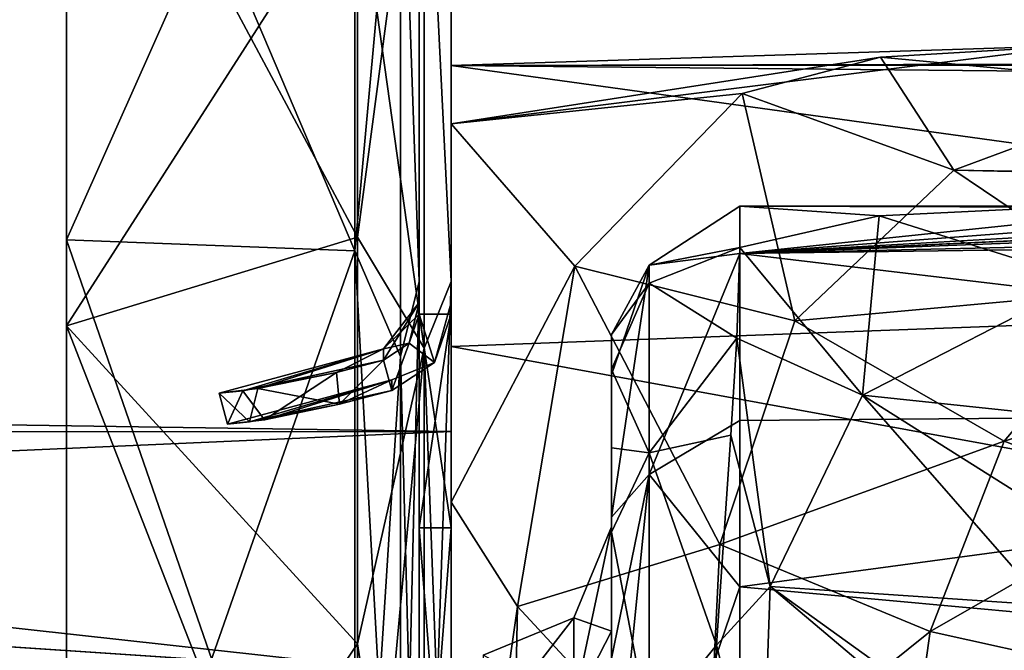
# Model space of a CAD drawing. Units: millimetres. Extents: x -48 to 120, y -30 to 30.
# Drawn here: x -20 to -5, y 7 to 16 of the extents above; entities that cross this region are included whole.
import ezdxf

# ---------------------------------------------------------------- set-up
doc = ezdxf.new("R2010")
doc.units = ezdxf.units.MM
doc.header["$LTSCALE"] = 159.143519
for name, color, linetype in [('125', 7, 'CONTINUOUS'), ('151', 7, 'CONTINUOUS'), ('153', 7, 'CONTINUOUS'), ('236', 7, 'CONTINUOUS'), ('237', 7, 'CONTINUOUS'), ('42', 7, 'CONTINUOUS'), ('46', 7, 'CONTINUOUS'), ('66', 7, 'CONTINUOUS'), ('69', 7, 'CONTINUOUS'), ('795', 7, 'CONTINUOUS'), ('796', 7, 'CONTINUOUS'), ('797', 7, 'CONTINUOUS'), ('798', 7, 'CONTINUOUS'), ('799', 7, 'CONTINUOUS'), ('800', 7, 'CONTINUOUS'), ('801', 7, 'CONTINUOUS'), ('805', 7, 'CONTINUOUS'), ('806', 7, 'CONTINUOUS'), ('808', 7, 'CONTINUOUS'), ('810', 7, 'CONTINUOUS'), ('818', 7, 'CONTINUOUS'), ('819', 7, 'CONTINUOUS'), ('820', 7, 'CONTINUOUS'), ('821', 7, 'CONTINUOUS'), ('824', 7, 'CONTINUOUS'), ('89', 7, 'CONTINUOUS'), ('91', 7, 'CONTINUOUS')]:
    doc.layers.add(name, color=color, linetype=linetype)

msp = doc.modelspace()

# ---------------------------------------------------------------- linework, layer by layer
at = {"layer": '125', "linetype": 'CONTINUOUS'}
for points in [[(-10.998, 11.499, -0.138), (-10.998, 10.952, 3.507), (-10.998, 8.5), (-10.998, 11.499, -0.138)], [(-10.998, 10.868, -3.758), (-10.998, 11.499, -0.138), (-10.998, 6.877, -4.995), (-10.998, 10.868, -3.758)], [(-10.998, 11.499, -0.138), (-10.998, 8.5), (-10.998, 6.877, -4.995), (-10.998, 11.499, -0.138)], [(-10.998, 10.952, 3.507), (-10.998, 9.733, 6.161), (-10.998, 6.878, 4.994), (-10.998, 10.952, 3.507)], [(-10.998, 8.5), (-10.998, 10.952, 3.507), (-10.998, 6.878, 4.994), (-10.998, 8.5)], [(-10.998, 8.651, -7.574), (-10.998, 10.868, -3.758), (-10.998, 6.877, -4.995), (-10.998, 8.651, -7.574)], [(-10.998, 9.733, 6.161), (-10.998, 8.418, 7.971), (-10.998, 6.878, 4.994), (-10.998, 9.733, 6.161)], [(-10.998, 6.448, -9.523), (-10.998, 8.651, -7.574), (-10.998, -6.508, -9.482), (-10.998, 6.448, -9.523)], [(-10.998, -6.508, -9.482), (-10.998, 8.651, -7.574), (-10.998, 2.627, -8.084), (-10.998, -6.508, -9.482)], [(-10.998, 2.627, -8.084), (-10.998, 8.651, -7.574), (-10.998, 6.877, -4.995), (-10.998, 2.627, -8.084)], [(-10.998, 8.418, 7.971), (-10.998, 5.644, 10.341), (-10.998, 2.628, 8.084), (-10.998, 8.418, 7.971)], [(-10.998, 6.878, 4.994), (-10.998, 8.418, 7.971), (-10.998, 2.628, 8.084), (-10.998, 6.878, 4.994)]]:
    msp.add_3dface(points, dxfattribs=at)
at = {"layer": '151', "linetype": 'CONTINUOUS'}
for points in [[(-8.998, 12.857, 4.117), (-9.04, 11.442, 7.198), (-10.412, 12.298, 3.939), (-8.998, 12.857, 4.117)], [(-10.998, 10.952, 3.507), (-10.412, 12.298, 3.939), (-10.412, 9.654, 8.699), (-10.998, 10.952, 3.507)], [(-10.412, 12.298, 3.939), (-9.04, 11.442, 7.198), (-10.412, 9.654, 8.699), (-10.412, 12.298, 3.939)], [(-9.04, 11.442, 7.198), (-9.135, 9.928, 9.274), (-10.412, 9.654, 8.699), (-9.04, 11.442, 7.198)], [(-10.998, 9.733, 6.161), (-10.998, 10.952, 3.507), (-10.412, 9.654, 8.699), (-10.998, 9.733, 6.161)], [(-9.135, 9.928, 9.274), (-9.358, 6.655, 12.029), (-10.412, 9.654, 8.699), (-9.135, 9.928, 9.274)], [(-10.998, 8.418, 7.971), (-10.998, 9.733, 6.161), (-10.412, 9.654, 8.699), (-10.998, 8.418, 7.971)], [(-10.412, 5.363, 12.092), (-10.998, 8.418, 7.971), (-10.412, 9.654, 8.699), (-10.412, 5.363, 12.092)], [(-9.358, 6.655, 12.029), (-10.412, 5.363, 12.092), (-10.412, 9.654, 8.699), (-9.358, 6.655, 12.029)], [(-10.998, 5.644, 10.341), (-10.998, 8.418, 7.971), (-10.412, 5.363, 12.092), (-10.998, 5.644, 10.341)], [(-9.358, 6.655, 12.029), (-9.435, 2.84, 13.474), (-10.412, 5.363, 12.092), (-9.358, 6.655, 12.029)]]:
    msp.add_3dface(points, dxfattribs=at)
at = {"layer": '153', "linetype": 'CONTINUOUS'}
for points in [[(-8.998, 12.759, -4.412), (-8.998, 13.499, -0.162), (-10.412, 12.581, -2.912), (-8.998, 12.759, -4.412)], [(-8.998, 13.499, -0.162), (-8.998, 12.857, 4.117), (-10.412, 12.581, -2.912), (-8.998, 13.499, -0.162)], [(-8.998, 12.857, 4.117), (-10.412, 12.298, 3.939), (-10.412, 12.581, -2.912), (-8.998, 12.857, 4.117)], [(-8.998, 10.157, -8.893), (-8.998, 12.759, -4.412), (-10.412, 9.318, -8.941), (-8.998, 10.157, -8.893)], [(-8.998, 12.759, -4.412), (-10.412, 12.581, -2.912), (-10.412, 9.318, -8.941), (-8.998, 12.759, -4.412)], [(-10.998, 11.499, -0.138), (-10.998, 10.868, -3.758), (-10.412, 12.581, -2.912), (-10.998, 11.499, -0.138)], [(-10.412, 12.298, 3.939), (-10.998, 11.499, -0.138), (-10.412, 12.581, -2.912), (-10.412, 12.298, 3.939)], [(-10.998, 10.868, -3.758), (-10.998, 8.651, -7.574), (-10.412, 12.581, -2.912), (-10.998, 10.868, -3.758)], [(-10.412, 12.581, -2.912), (-10.998, 8.651, -7.574), (-10.412, 9.318, -8.941), (-10.412, 12.581, -2.912)], [(-10.998, 10.952, 3.507), (-10.998, 11.499, -0.138), (-10.412, 12.298, 3.939), (-10.998, 10.952, 3.507)], [(-8.998, 7.569, -11.178), (-8.998, 10.157, -8.893), (-10.412, 9.318, -8.941), (-8.998, 7.569, -11.178)], [(-10.998, 8.651, -7.574), (-10.998, 6.448, -9.523), (-10.412, 9.318, -8.941), (-10.998, 8.651, -7.574)], [(-10.998, 6.448, -9.523), (-10.998, 3.426, -10.976), (-10.412, 9.318, -8.941), (-10.998, 6.448, -9.523)], [(-10.412, 9.318, -8.941), (-10.998, 3.426, -10.976), (-10.412, 3.428, -12.45), (-10.412, 9.318, -8.941)], [(-8.998, 7.569, -11.178), (-10.412, 9.318, -8.941), (-10.412, 3.428, -12.45), (-8.998, 7.569, -11.178)], [(-8.998, 4.021, -12.887), (-8.998, 7.569, -11.178), (-10.412, 3.428, -12.45), (-8.998, 4.021, -12.887)]]:
    msp.add_3dface(points, dxfattribs=at)
at = {"layer": '236', "linetype": 'CONTINUOUS'}
for points in [[(-10.998, 8.5), (-10.998, 6.878, 4.994), (-11.584, 7.086, 0), (-10.998, 8.5)], [(-12.998, 6.5), (-11.584, 7.086, 0), (-11.584, 5.733, 4.165), (-12.998, 6.5)], [(-11.584, 7.086, 0), (-10.998, 6.878, 4.994), (-11.584, 5.733, 4.165), (-11.584, 7.086, 0)], [(-10.998, 6.878, 4.994), (-10.998, 2.628, 8.084), (-11.584, 5.733, 4.165), (-10.998, 6.878, 4.994)]]:
    msp.add_3dface(points, dxfattribs=at)
at = {"layer": '237', "linetype": 'CONTINUOUS'}
for points in [[(-10.998, 6.877, -4.995), (-10.998, 8.5), (-11.584, 5.733, -4.165), (-10.998, 6.877, -4.995)], [(-11.584, 5.733, -4.165), (-10.998, 8.5), (-11.584, 7.086, 0), (-11.584, 5.733, -4.165)], [(-12.998, 6.5), (-12.998, 5.258, -3.822), (-11.584, 7.086, 0), (-12.998, 6.5)], [(-12.998, 5.258, -3.822), (-11.584, 5.733, -4.165), (-11.584, 7.086, 0), (-12.998, 5.258, -3.822)], [(-10.998, 2.627, -8.084), (-10.998, 6.877, -4.995), (-11.584, 5.733, -4.165), (-10.998, 2.627, -8.084)]]:
    msp.add_3dface(points, dxfattribs=at)
at = {"layer": '42', "linetype": 'CONTINUOUS'}
for points in [[(-3.721, 16, 0), (2.963, 15.727, -2.943), (-13.498, 15.692, -3.12), (-3.721, 16, 0)], [(-6.803, 15.822, 2.378), (-3.721, 16, 0), (-13.498, 14.781, 6.124), (-6.803, 15.822, 2.378)], [(-13.498, 14.781, 6.124), (-3.721, 16, 0), (-13.498, 15.692, -3.12), (-13.498, 14.781, 6.124)], [(-8.96, 15.254, 4.829), (-6.803, 15.822, 2.378), (-13.498, 14.781, 6.124), (-8.96, 15.254, 4.829)], [(2.963, 15.727, -2.943), (3.567, 15.695, -3.109), (-13.498, 15.692, -3.12), (2.963, 15.727, -2.943)], [(3.567, 15.695, -3.109), (11.502, 15.447, -4.169), (-13.498, 15.692, -3.12), (3.567, 15.695, -3.109)], [(11.502, 15.447, -4.169), (11.502, 12.244, -10.299), (-13.498, 15.692, -3.12), (11.502, 15.447, -4.169)], [(-13.498, 15.692, -3.12), (11.502, 12.244, -10.299), (-13.498, 11.313, -11.313), (-13.498, 15.692, -3.12)], [(-11.569, 12.564, 9.907), (-8.96, 15.254, 4.829), (-13.498, 14.781, 6.124), (-11.569, 12.564, 9.907)], [(-13.498, 8.888, 13.304), (-11.569, 12.564, 9.907), (-13.498, 14.781, 6.124), (-13.498, 8.888, 13.304)], [(-12.464, 7.259, 14.258), (-11.569, 12.564, 9.907), (-13.498, 8.888, 13.304), (-12.464, 7.259, 14.258)], [(11.502, 12.244, -10.299), (11.502, 6.753, -14.505), (-13.498, 11.313, -11.313), (11.502, 12.244, -10.299)], [(-13.498, 11.313, -11.313), (11.502, 6.753, -14.505), (-13.498, 3.12, -15.692), (-13.498, 11.313, -11.313)], [(-13.498, -0.001, 16), (-12.464, 7.259, 14.258), (-13.498, 8.888, 13.304), (-13.498, -0.001, 16)], [(-12.534, 3.747, 15.555), (-12.464, 7.259, 14.258), (-13.498, -0.001, 16), (-12.534, 3.747, 15.555)], [(11.502, 6.753, -14.505), (11.502, 0, -16), (-13.498, 3.12, -15.692), (11.502, 6.753, -14.505)]]:
    msp.add_3dface(points, dxfattribs=at)
at = {"layer": '46', "linetype": 'CONTINUOUS'}
for points in [[(-3.721, 16, 0), (-6.803, 15.822, 2.378), (-2.094, 15.378, 4.73), (-3.721, 16, 0)], [(-6.803, 15.822, 2.378), (-8.96, 15.254, 4.829), (-5.656, 14.061, 7.864), (-6.803, 15.822, 2.378)], [(-2.094, 15.378, 4.73), (-6.803, 15.822, 2.378), (-5.656, 14.061, 7.864), (-2.094, 15.378, 4.73)], [(-2.094, 15.378, 4.73), (-5.656, 14.061, 7.864), (-0.044, 13.965, 9.881), (-2.094, 15.378, 4.73)], [(-8.96, 15.254, 4.829), (-11.569, 12.564, 9.907), (-8.135, 11.712, 11.18), (-8.96, 15.254, 4.829)], [(-5.656, 14.061, 7.864), (-8.96, 15.254, 4.829), (-8.135, 11.712, 11.18), (-5.656, 14.061, 7.864)], [(-5.656, 14.061, 7.864), (-8.135, 11.712, 11.18), (-2.88, 12.191, 11.971), (-5.656, 14.061, 7.864)], [(-0.044, 13.965, 9.881), (-5.656, 14.061, 7.864), (0.011, 13.929, 10.019), (-0.044, 13.965, 9.881)], [(0.011, 13.929, 10.019), (-5.656, 14.061, 7.864), (-2.88, 12.191, 11.971), (0.011, 13.929, 10.019)], [(-11.569, 12.564, 9.907), (-12.464, 7.259, 14.258), (-9.306, 8.226, 14.063), (-11.569, 12.564, 9.907)], [(-8.135, 11.712, 11.18), (-11.569, 12.564, 9.907), (-9.306, 8.226, 14.063), (-8.135, 11.712, 11.18)], [(-2.88, 12.191, 11.971), (-8.135, 11.712, 11.18), (-4.874, 9.837, 14.265), (-2.88, 12.191, 11.971)], [(-2.88, 12.191, 11.971), (-4.874, 9.837, 14.265), (-0.684, 11.156, 16.157), (-2.88, 12.191, 11.971)], [(-8.135, 11.712, 11.18), (-9.306, 8.226, 14.063), (-4.874, 9.837, 14.265), (-8.135, 11.712, 11.18)], [(-0.684, 11.156, 16.157), (-4.874, 9.837, 14.265), (-2.45, 8.919, 17.628), (-0.684, 11.156, 16.157)], [(-4.874, 9.837, 14.265), (-9.306, 8.226, 14.063), (-6.027, 6.871, 16.307), (-4.874, 9.837, 14.265)], [(-4.874, 9.837, 14.265), (-6.027, 6.871, 16.307), (-2.45, 8.919, 17.628), (-4.874, 9.837, 14.265)], [(-2.45, 8.919, 17.628), (-6.027, 6.871, 16.307), (-3.724, 6.364, 19.142), (-2.45, 8.919, 17.628)], [(-9.306, 8.226, 14.063), (-12.464, 7.259, 14.258), (-9.509, 4.078, 15.822), (-9.306, 8.226, 14.063)], [(-9.306, 8.226, 14.063), (-9.509, 4.078, 15.822), (-6.027, 6.871, 16.307), (-9.306, 8.226, 14.063)], [(-12.464, 7.259, 14.258), (-12.534, 3.747, 15.555), (-9.509, 4.078, 15.822), (-12.464, 7.259, 14.258)], [(-6.027, 6.871, 16.307), (-9.509, 4.078, 15.822), (-6.51, 3.454, 17.585), (-6.027, 6.871, 16.307)], [(-6.027, 6.871, 16.307), (-6.51, 3.454, 17.585), (-3.724, 6.364, 19.142), (-6.027, 6.871, 16.307)]]:
    msp.add_3dface(points, dxfattribs=at)
at = {"layer": '66', "linetype": 'CONTINUOUS'}
for points in [[(-13.498, 14.781, 6.124), (-13.498, 15.692, -3.12), (-13.498, 9.986, 3.245), (-13.498, 14.781, 6.124)], [(-13.498, 15.692, -3.12), (-13.498, 11.313, -11.313), (-13.498, 9.986, -3.245), (-13.498, 15.692, -3.12)], [(-13.498, 9.986, 3.245), (-13.498, 15.692, -3.12), (-13.498, 9.986, -3.245), (-13.498, 9.986, 3.245)], [(-13.498, 8.888, 13.304), (-13.498, 14.781, 6.124), (-13.498, 0, 10.5), (-13.498, 8.888, 13.304)], [(-13.498, 0, 10.5), (-13.498, 14.781, 6.124), (-13.498, 6.172, 8.495), (-13.498, 0, 10.5)], [(-13.498, 6.172, 8.495), (-13.498, 14.781, 6.124), (-13.498, 9.986, 3.245), (-13.498, 6.172, 8.495)], [(-13.498, 11.313, -11.313), (-13.498, 3.12, -15.692), (-13.498, -6.124, -14.781), (-13.498, 11.313, -11.313)], [(-13.498, 11.313, -11.313), (-13.498, -6.124, -14.781), (-13.498, 0, -10.5), (-13.498, 11.313, -11.313)], [(-13.498, 11.313, -11.313), (-13.498, 0, -10.5), (-13.498, 6.172, -8.495), (-13.498, 11.313, -11.313)], [(-13.498, 9.986, -3.245), (-13.498, 11.313, -11.313), (-13.498, 6.172, -8.495), (-13.498, 9.986, -3.245)], [(-13.498, -0.001, 16), (-13.498, 8.888, 13.304), (-13.498, -8, 13.856), (-13.498, -0.001, 16)], [(-13.498, -8, 13.856), (-13.498, 8.888, 13.304), (-13.498, 0, 10.5), (-13.498, -8, 13.856)]]:
    msp.add_3dface(points, dxfattribs=at)
at = {"layer": '69', "linetype": 'CONTINUOUS'}
for points in [[(-13.498, 9.986, 3.245), (-13.498, 9.986, -3.245), (-47.998, 10.5, -0.001), (-13.498, 9.986, 3.245)], [(-47.998, 9.978, 3.269), (-13.498, 9.986, 3.245), (-47.998, 10.5, -0.001), (-47.998, 9.978, 3.269)], [(-47.998, 10.5, -0.001), (-13.498, 9.986, -3.245), (-47.998, 9.978, -3.27), (-47.998, 10.5, -0.001)], [(-13.498, 6.172, 8.495), (-13.498, 9.986, 3.245), (-47.998, 8.468, 6.208), (-13.498, 6.172, 8.495)], [(-47.998, 8.468, 6.208), (-13.498, 9.986, 3.245), (-47.998, 9.978, 3.269), (-47.998, 8.468, 6.208)], [(-13.498, 9.986, -3.245), (-13.498, 6.172, -8.495), (-47.998, 9.978, -3.27), (-13.498, 9.986, -3.245)], [(-47.998, 9.978, -3.27), (-13.498, 6.172, -8.495), (-47.998, 8.467, -6.209), (-47.998, 9.978, -3.27)], [(-47.998, 6.114, 8.536), (-13.498, 6.172, 8.495), (-47.998, 8.468, 6.208), (-47.998, 6.114, 8.536)], [(-47.998, 8.467, -6.209), (-13.498, 6.172, -8.495), (-47.998, 6.113, -8.537), (-47.998, 8.467, -6.209)]]:
    msp.add_3dface(points, dxfattribs=at)
at = {"layer": '795', "linetype": 'CONTINUOUS'}
for points in [[(-16.407, 10.17, -1.345), (-14.424, 10.79), (-16.987, 10.101, -0.203), (-16.407, 10.17, -1.345)], [(-16.987, 10.101, -0.203), (-14.424, 10.79), (-16.645, 10.137, 1.078), (-16.987, 10.101, -0.203)], [(-14.424, 10.79), (-14.424, 10.626, 1.874), (-16.645, 10.137, 1.078), (-14.424, 10.79)], [(-15.238, 10.411, -1.836), (-14.424, 10.79), (-16.407, 10.17, -1.345), (-15.238, 10.411, -1.836)], [(-14.424, 10.626, -1.874), (-14.424, 10.79), (-15.238, 10.411, -1.836), (-14.424, 10.626, -1.874)], [(-14.424, 10.626, 1.874), (-15.238, 10.411, 1.836), (-16.645, 10.137, 1.078), (-14.424, 10.626, 1.874)]]:
    msp.add_3dface(points, dxfattribs=at)
at = {"layer": '796', "linetype": 'CONTINUOUS'}
for points in [[(-16.512, 10.655, 1.405), (-14.554, 11.273), (-17.117, 10.584, 0.201), (-16.512, 10.655, 1.405)], [(-17.117, 10.584, 0.201), (-14.554, 11.273), (-16.75, 10.623, -1.14), (-17.117, 10.584, 0.201)], [(-14.554, 11.273), (-14.554, 11.101, -1.957), (-16.75, 10.623, -1.14), (-14.554, 11.273)], [(-15.284, 10.909, 1.924), (-14.554, 11.273), (-16.512, 10.655, 1.405), (-15.284, 10.909, 1.924)], [(-14.554, 11.101, 1.957), (-14.554, 11.273), (-15.284, 10.909, 1.924), (-14.554, 11.101, 1.957)], [(-14.554, 11.101, -1.957), (-15.284, 10.909, -1.924), (-16.75, 10.623, -1.14), (-14.554, 11.101, -1.957)]]:
    msp.add_3dface(points, dxfattribs=at)
at = {"layer": '797', "linetype": 'CONTINUOUS'}
for points in [[(-13.998, 22.21, -17.712), (-13.998, 12.326, -25.595), (-13.998, 22.21, 17.712), (-13.998, 22.21, -17.712)], [(-13.998, 22.21, 17.712), (-13.998, 12.326, -25.595), (-13.998, 12.326, 25.595), (-13.998, 22.21, 17.712)], [(-13.998, 11.815, -2.092), (-13.998, 11.997), (-13.998, 12.326, -25.595), (-13.998, 11.815, -2.092)], [(-13.998, 0, -28.408), (-13.998, 11.815, -2.092), (-13.998, 12.326, -25.595), (-13.998, 0, -28.408)], [(-13.998, 11.997), (-13.998, 11.815, 2.092), (-13.998, 12.326, 25.595), (-13.998, 11.997)], [(-13.998, 12.326, -25.595), (-13.998, 11.997), (-13.998, 12.326, 25.595), (-13.998, 12.326, -25.595)], [(-13.998, 12.326, 25.595), (-13.998, 11.815, 2.092), (-13.998, 8.485, 8.485), (-13.998, 12.326, 25.595)], [(-13.998, 2.092, 11.815), (-13.998, 0, 11.997), (-13.998, 12.326, 25.595), (-13.998, 2.092, 11.815)], [(-13.998, 2.092, 11.815), (-13.998, 12.326, 25.595), (-13.998, 8.485, 8.485), (-13.998, 2.092, 11.815)], [(-13.998, 12.326, 25.595), (-13.998, 0, 11.997), (-13.998, 0, 28.408), (-13.998, 12.326, 25.595)], [(-13.998, 11.815, -2.092), (-13.998, 0, -28.408), (-13.998, 8.485, -8.485), (-13.998, 11.815, -2.092)], [(-13.998, 0, -28.408), (-13.998, 2.092, -11.815), (-13.998, 8.485, -8.485), (-13.998, 0, -28.408)]]:
    msp.add_3dface(points, dxfattribs=at)
at = {"layer": '798', "linetype": 'CONTINUOUS'}
for points in [[(-19.498, 23.375, -18.641), (-19.498, 21.494, -21.494), (-19.498, 12.972, -26.936), (-19.498, 23.375, -18.641)], [(-19.498, 12.972, 26.936), (-19.498, 21.494, 21.494), (-19.498, 23.375, 18.641), (-19.498, 12.972, 26.936)], [(-19.498, 21.494, -21.494), (-19.498, 11.632, -28.083), (-19.498, 12.972, -26.936), (-19.498, 21.494, -21.494)], [(-19.498, 11.632, 28.083), (-19.498, 21.494, 21.494), (-19.498, 12.972, 26.936), (-19.498, 11.632, 28.083)], [(-19.498, 0, 29.897), (-19.498, 11.632, 28.083), (-19.498, 12.972, 26.936), (-19.498, 0, 29.897)], [(-19.498, 0, -30.397), (-19.498, 0, -29.897), (-19.498, 12.972, -26.936), (-19.498, 0, -30.397)], [(-19.498, 11.632, -28.083), (-19.498, 0, -30.397), (-19.498, 12.972, -26.936), (-19.498, 11.632, -28.083)], [(-19.498, 11.632, 28.083), (-19.498, 0, 29.897), (-19.498, 0, 30.397), (-19.498, 11.632, 28.083)]]:
    msp.add_3dface(points, dxfattribs=at)
at = {"layer": '799', "linetype": 'CONTINUOUS'}
for points in [[(-13.498, 22.209, 17.711), (-13.498, 12.325, 25.593), (-13.498, 22.209, -17.711), (-13.498, 22.209, 17.711)], [(-13.498, 22.209, -17.711), (-13.498, 12.325, 25.593), (-13.498, 12.325, -25.593), (-13.498, 22.209, -17.711)], [(-13.498, 11.997), (-13.498, 11.815, -2.092), (-13.498, 12.325, -25.593), (-13.498, 11.997)], [(-13.498, 12.325, -25.593), (-13.498, 11.815, -2.092), (-13.498, 8.485, -8.485), (-13.498, 12.325, -25.593)], [(-13.498, 11.815, 2.092), (-13.498, 11.997), (-13.498, 12.325, 25.593), (-13.498, 11.815, 2.092)], [(-13.498, 0, 28.406), (-13.498, 11.815, 2.092), (-13.498, 12.325, 25.593), (-13.498, 0, 28.406)], [(-13.498, 12.325, 25.593), (-13.498, 11.997), (-13.498, 12.325, -25.593), (-13.498, 12.325, 25.593)], [(-13.498, 2.092, -11.815), (-13.498, 0, -11.997), (-13.498, 12.325, -25.593), (-13.498, 2.092, -11.815)], [(-13.498, 2.092, -11.815), (-13.498, 12.325, -25.593), (-13.498, 8.485, -8.485), (-13.498, 2.092, -11.815)], [(-13.498, 0, -11.997), (-13.498, 0, -28.406), (-13.498, 12.325, -25.593), (-13.498, 0, -11.997)], [(-13.498, 11.815, 2.092), (-13.498, 0, 28.406), (-13.498, 8.485, 8.485), (-13.498, 11.815, 2.092)], [(-13.498, 0, 28.406), (-13.498, 2.092, 11.815), (-13.498, 8.485, 8.485), (-13.498, 0, 28.406)]]:
    msp.add_3dface(points, dxfattribs=at)
at = {"layer": '800', "linetype": 'CONTINUOUS'}
for points in [[(-13.756, 11.065, -1.951), (-13.498, 11.815, -2.092), (-13.498, 11.997), (-13.756, 11.065, -1.951)], [(-13.498, 11.815, 2.092), (-13.756, 11.065, -1.951), (-13.498, 11.997), (-13.498, 11.815, 2.092)], [(-13.756, 11.065, 1.951), (-13.756, 11.065, -1.951), (-13.498, 11.815, 2.092), (-13.756, 11.065, 1.951)], [(-14.424, 10.79), (-14.424, 10.626, -1.874), (-13.756, 11.065, 1.951), (-14.424, 10.79)], [(-13.756, 11.065, 1.951), (-14.424, 10.626, -1.874), (-13.756, 11.065, -1.951), (-13.756, 11.065, 1.951)], [(-14.424, 10.626, 1.874), (-14.424, 10.79), (-13.756, 11.065, 1.951), (-14.424, 10.626, 1.874)]]:
    msp.add_3dface(points, dxfattribs=at)
at = {"layer": '801', "linetype": 'CONTINUOUS'}
for points in [[(-14.554, 11.273), (-14.554, 11.101, 1.957), (-13.998, 11.997), (-14.554, 11.273)], [(-13.998, 11.815, -2.092), (-14.554, 11.273), (-13.998, 11.997), (-13.998, 11.815, -2.092)], [(-13.998, 11.997), (-14.554, 11.101, 1.957), (-14.153, 11.365, 2.004), (-13.998, 11.997)], [(-13.998, 11.815, 2.092), (-13.998, 11.997), (-14.153, 11.365, 2.004), (-13.998, 11.815, 2.092)], [(-14.153, 11.365, -2.004), (-14.554, 11.273), (-13.998, 11.815, -2.092), (-14.153, 11.365, -2.004)], [(-14.554, 11.101, -1.957), (-14.554, 11.273), (-14.153, 11.365, -2.004), (-14.554, 11.101, -1.957)]]:
    msp.add_3dface(points, dxfattribs=at)
at = {"layer": '805', "linetype": 'CONTINUOUS'}
for points in [[(-13.756, 11.065, -1.951), (-14.153, 11.365, -2.004), (-13.998, 11.815, -2.092), (-13.756, 11.065, -1.951)], [(-13.498, 11.815, -2.092), (-13.756, 11.065, -1.951), (-13.998, 11.815, -2.092), (-13.498, 11.815, -2.092)], [(-14.424, 10.626, -1.874), (-14.554, 11.101, -1.957), (-14.153, 11.365, -2.004), (-14.424, 10.626, -1.874)], [(-13.756, 11.065, -1.951), (-14.424, 10.626, -1.874), (-14.153, 11.365, -2.004), (-13.756, 11.065, -1.951)], [(-15.238, 10.411, -1.836), (-15.284, 10.909, -1.924), (-14.554, 11.101, -1.957), (-15.238, 10.411, -1.836)], [(-14.424, 10.626, -1.874), (-15.238, 10.411, -1.836), (-14.554, 11.101, -1.957), (-14.424, 10.626, -1.874)]]:
    msp.add_3dface(points, dxfattribs=at)
at = {"layer": '806', "linetype": 'CONTINUOUS'}
for points in [[(-13.498, 11.815, -2.092), (-13.998, 11.815, -2.092), (-13.998, 8.485, -8.485), (-13.498, 11.815, -2.092)], [(-13.498, 11.815, -2.092), (-13.998, 8.485, -8.485), (-13.498, 8.485, -8.485), (-13.498, 11.815, -2.092)], [(-13.998, 2.092, -11.815), (-13.498, 2.092, -11.815), (-13.498, 8.485, -8.485), (-13.998, 2.092, -11.815)], [(-13.998, 8.485, -8.485), (-13.998, 2.092, -11.815), (-13.498, 8.485, -8.485), (-13.998, 8.485, -8.485)]]:
    msp.add_3dface(points, dxfattribs=at)
at = {"layer": '808', "linetype": 'CONTINUOUS'}
for points in [[(-13.756, 11.065, 1.951), (-13.998, 11.815, 2.092), (-14.153, 11.365, 2.004), (-13.756, 11.065, 1.951)], [(-13.756, 11.065, 1.951), (-13.498, 11.815, 2.092), (-13.998, 11.815, 2.092), (-13.756, 11.065, 1.951)], [(-14.554, 11.101, 1.957), (-14.424, 10.626, 1.874), (-14.153, 11.365, 2.004), (-14.554, 11.101, 1.957)], [(-14.424, 10.626, 1.874), (-13.756, 11.065, 1.951), (-14.153, 11.365, 2.004), (-14.424, 10.626, 1.874)], [(-15.238, 10.411, 1.836), (-14.554, 11.101, 1.957), (-15.284, 10.909, 1.924), (-15.238, 10.411, 1.836)], [(-15.238, 10.411, 1.836), (-14.424, 10.626, 1.874), (-14.554, 11.101, 1.957), (-15.238, 10.411, 1.836)]]:
    msp.add_3dface(points, dxfattribs=at)
at = {"layer": '810', "linetype": 'CONTINUOUS'}
for points in [[(-13.998, 11.815, 2.092), (-13.498, 11.815, 2.092), (-13.498, 8.485, 8.485), (-13.998, 11.815, 2.092)], [(-13.998, 8.485, 8.485), (-13.998, 11.815, 2.092), (-13.498, 8.485, 8.485), (-13.998, 8.485, 8.485)], [(-13.498, 2.092, 11.815), (-13.998, 2.092, 11.815), (-13.998, 8.485, 8.485), (-13.498, 2.092, 11.815)], [(-13.498, 2.092, 11.815), (-13.998, 8.485, 8.485), (-13.498, 8.485, 8.485), (-13.498, 2.092, 11.815)]]:
    msp.add_3dface(points, dxfattribs=at)
at = {"layer": '818', "linetype": 'CONTINUOUS'}
for points in [[(-15.002, 12.801, -26.582), (-14.287, 20.613, -20.613), (-15.002, 23.067, -18.395), (-15.002, 12.801, -26.582)], [(-15.002, 23.067, 18.395), (-14.287, 20.613, 20.613), (-15.002, 12.801, 26.582), (-15.002, 23.067, 18.395)], [(-13.998, 12.326, -25.595), (-13.998, 22.21, -17.712), (-14.287, 20.613, -20.613), (-13.998, 12.326, -25.595)], [(-13.998, 22.21, 17.712), (-13.998, 12.326, 25.595), (-14.287, 20.613, 20.613), (-13.998, 22.21, 17.712)], [(-14.287, 11.156, -26.932), (-14.287, 20.613, -20.613), (-15.002, 12.801, -26.582), (-14.287, 11.156, -26.932)], [(-14.287, 20.613, 20.613), (-14.287, 11.156, 26.932), (-15.002, 12.801, 26.582), (-14.287, 20.613, 20.613)], [(-14.287, 11.156, -26.932), (-13.998, 12.326, -25.595), (-14.287, 20.613, -20.613), (-14.287, 11.156, -26.932)], [(-14.287, 20.613, 20.613), (-13.998, 12.326, 25.595), (-14.287, 11.156, 26.932), (-14.287, 20.613, 20.613)], [(-14.287, 0, 29.151), (-15.002, 0, 29.504), (-15.002, 12.801, 26.582), (-14.287, 0, 29.151)], [(-14.287, 11.156, 26.932), (-14.287, 0, 29.151), (-15.002, 12.801, 26.582), (-14.287, 11.156, 26.932)], [(-15.002, 0, -29.504), (-14.287, 11.156, -26.932), (-15.002, 12.801, -26.582), (-15.002, 0, -29.504)], [(-13.998, 0, -28.408), (-13.998, 12.326, -25.595), (-14.287, 0, -29.151), (-13.998, 0, -28.408)], [(-14.287, 0, -29.151), (-13.998, 12.326, -25.595), (-14.287, 11.156, -26.932), (-14.287, 0, -29.151)], [(-13.998, 12.326, 25.595), (-13.998, 0, 28.408), (-14.287, 11.156, 26.932), (-13.998, 12.326, 25.595)], [(-15.002, 0, -29.504), (-14.287, 0, -29.151), (-14.287, 11.156, -26.932), (-15.002, 0, -29.504)], [(-13.998, 0, 28.408), (-14.287, 0, 29.151), (-14.287, 11.156, 26.932), (-13.998, 0, 28.408)]]:
    msp.add_3dface(points, dxfattribs=at)
at = {"layer": '819', "linetype": 'CONTINUOUS'}
for points in [[(-19.498, 12.972, 26.936), (-19.498, 23.375, 18.641), (-15.002, 12.801, 26.582), (-19.498, 12.972, 26.936)], [(-19.498, 23.375, 18.641), (-15.002, 23.067, 18.395), (-15.002, 12.801, 26.582), (-19.498, 23.375, 18.641)], [(-19.498, 23.375, -18.641), (-19.498, 12.972, -26.936), (-15.002, 23.067, -18.395), (-19.498, 23.375, -18.641)], [(-19.498, 12.972, -26.936), (-15.002, 12.801, -26.582), (-15.002, 23.067, -18.395), (-19.498, 12.972, -26.936)], [(-15.002, 0, 29.504), (-19.498, 0, 29.897), (-19.498, 12.972, 26.936), (-15.002, 0, 29.504)], [(-15.002, 0, 29.504), (-19.498, 12.972, 26.936), (-15.002, 12.801, 26.582), (-15.002, 0, 29.504)], [(-19.498, 12.972, -26.936), (-19.498, 0, -29.897), (-15.002, 12.801, -26.582), (-19.498, 12.972, -26.936)], [(-19.498, 0, -29.897), (-15.002, 0, -29.504), (-15.002, 12.801, -26.582), (-19.498, 0, -29.897)]]:
    msp.add_3dface(points, dxfattribs=at)
at = {"layer": '820', "linetype": 'CONTINUOUS'}
for points in [[(-19.498, 11.632, -28.083), (-19.498, 21.494, -21.494), (-14.959, 13.017, -27.029), (-19.498, 11.632, -28.083)], [(-14.959, 13.017, -27.029), (-19.498, 21.494, -21.494), (-14.959, 18.705, -23.455), (-14.959, 13.017, -27.029)], [(-19.498, 21.494, 21.494), (-19.498, 11.632, 28.083), (-14.959, 18.705, 23.455), (-19.498, 21.494, 21.494)], [(-14.959, 18.705, 23.455), (-19.498, 11.632, 28.083), (-14.959, 13.017, 27.029), (-14.959, 18.705, 23.455)], [(-14.959, 6.676, -29.248), (-19.498, 11.632, -28.083), (-14.959, 13.017, -27.029), (-14.959, 6.676, -29.248)], [(-14.959, 13.017, 27.029), (-19.498, 11.632, 28.083), (-14.959, 6.676, 29.248), (-14.959, 13.017, 27.029)], [(-19.498, 0, -30.397), (-19.498, 11.632, -28.083), (-14.959, 0, -30), (-19.498, 0, -30.397)], [(-14.959, 0, -30), (-19.498, 11.632, -28.083), (-14.959, 6.676, -29.248), (-14.959, 0, -30)], [(-19.498, 11.632, 28.083), (-19.498, 0, 30.397), (-14.959, 6.676, 29.248), (-19.498, 11.632, 28.083)], [(-19.498, 0, 30.397), (-14.959, 0, 30), (-14.959, 6.676, 29.248), (-19.498, 0, 30.397)]]:
    msp.add_3dface(points, dxfattribs=at)
at = {"layer": '821', "linetype": 'CONTINUOUS'}
for points in [[(-13.498, 12.325, 25.593), (-13.498, 22.209, 17.711), (-13.918, 20.85, 20.85), (-13.498, 12.325, 25.593)], [(-13.498, 22.209, -17.711), (-13.498, 12.325, -25.593), (-13.918, 20.85, -20.85), (-13.498, 22.209, -17.711)], [(-13.918, 11.284, -27.242), (-14.959, 18.705, -23.455), (-13.918, 20.85, -20.85), (-13.918, 11.284, -27.242)], [(-14.959, 18.705, 23.455), (-14.959, 13.017, 27.029), (-13.918, 20.85, 20.85), (-14.959, 18.705, 23.455)], [(-13.918, 20.85, 20.85), (-14.959, 13.017, 27.029), (-13.918, 11.284, 27.242), (-13.918, 20.85, 20.85)], [(-13.498, 12.325, 25.593), (-13.918, 20.85, 20.85), (-13.918, 11.284, 27.242), (-13.498, 12.325, 25.593)], [(-13.498, 12.325, -25.593), (-13.918, 11.284, -27.242), (-13.918, 20.85, -20.85), (-13.498, 12.325, -25.593)], [(-14.959, 13.017, -27.029), (-14.959, 18.705, -23.455), (-13.918, 11.284, -27.242), (-14.959, 13.017, -27.029)], [(-14.959, 6.676, -29.248), (-14.959, 13.017, -27.029), (-13.918, 11.284, -27.242), (-14.959, 6.676, -29.248)], [(-14.959, 13.017, 27.029), (-14.959, 6.676, 29.248), (-13.918, 11.284, 27.242), (-14.959, 13.017, 27.029)], [(-13.918, 0, 29.487), (-13.498, 0, 28.406), (-13.498, 12.325, 25.593), (-13.918, 0, 29.487)], [(-13.918, 0, 29.487), (-13.498, 12.325, 25.593), (-13.918, 11.284, 27.242), (-13.918, 0, 29.487)], [(-13.498, 12.325, -25.593), (-13.498, 0, -28.406), (-13.918, 11.284, -27.242), (-13.498, 12.325, -25.593)], [(-14.959, 0, 30), (-13.918, 0, 29.487), (-13.918, 11.284, 27.242), (-14.959, 0, 30)], [(-14.959, 6.676, 29.248), (-14.959, 0, 30), (-13.918, 11.284, 27.242), (-14.959, 6.676, 29.248)], [(-13.918, 0, -29.487), (-14.959, 6.676, -29.248), (-13.918, 11.284, -27.242), (-13.918, 0, -29.487)], [(-13.498, 0, -28.406), (-13.918, 0, -29.487), (-13.918, 11.284, -27.242), (-13.498, 0, -28.406)], [(-13.918, 0, -29.487), (-14.959, 0, -30), (-14.959, 6.676, -29.248), (-13.918, 0, -29.487)]]:
    msp.add_3dface(points, dxfattribs=at)
at = {"layer": '824', "linetype": 'CONTINUOUS'}
for points in [[(-15.284, 10.909, -1.924), (-16.407, 10.17, -1.345), (-16.75, 10.623, -1.14), (-15.284, 10.909, -1.924)], [(-15.238, 10.411, 1.836), (-15.284, 10.909, 1.924), (-16.512, 10.655, 1.405), (-15.238, 10.411, 1.836)], [(-15.238, 10.411, -1.836), (-16.407, 10.17, -1.345), (-15.284, 10.909, -1.924), (-15.238, 10.411, -1.836)], [(-16.645, 10.137, 1.078), (-16.512, 10.655, 1.405), (-17.117, 10.584, 0.201), (-16.645, 10.137, 1.078)], [(-16.987, 10.101, -0.203), (-17.117, 10.584, 0.201), (-16.75, 10.623, -1.14), (-16.987, 10.101, -0.203)], [(-16.407, 10.17, -1.345), (-16.987, 10.101, -0.203), (-16.75, 10.623, -1.14), (-16.407, 10.17, -1.345)], [(-16.645, 10.137, 1.078), (-15.238, 10.411, 1.836), (-16.512, 10.655, 1.405), (-16.645, 10.137, 1.078)], [(-16.987, 10.101, -0.203), (-16.645, 10.137, 1.078), (-17.117, 10.584, 0.201), (-16.987, 10.101, -0.203)]]:
    msp.add_3dface(points, dxfattribs=at)
at = {"layer": '89', "linetype": 'CONTINUOUS'}
for points in [[(-2.137, 13.477, -0.783), (-3.721, 13.5, 0), (-8.998, 13.499, -0.162), (-2.137, 13.477, -0.783)], [(-8.998, 13.499, -0.162), (-3.721, 13.5, 0), (-6.822, 13.347, 2.025), (-8.998, 13.499, -0.162)], [(-8.998, 12.759, -4.412), (-2.137, 13.477, -0.783), (-8.998, 13.499, -0.162), (-8.998, 12.759, -4.412)], [(-8.998, 12.857, 4.117), (-8.998, 13.499, -0.162), (-6.822, 13.347, 2.025), (-8.998, 12.857, 4.117)], [(-0.382, 13.418, -1.482), (-2.137, 13.477, -0.783), (-8.998, 12.759, -4.412), (-0.382, 13.418, -1.482)], [(1.011, 13.331, -2.128), (-0.382, 13.418, -1.482), (-8.998, 12.759, -4.412), (1.011, 13.331, -2.128)], [(2.449, 13.294, -2.349), (1.011, 13.331, -2.128), (-8.998, 12.759, -4.412), (2.449, 13.294, -2.349)], [(2.5, 13.293, -2.355), (2.449, 13.294, -2.349), (-8.998, 12.759, -4.412), (2.5, 13.293, -2.355)], [(3.596, 13.242, -2.625), (2.5, 13.293, -2.355), (-8.998, 12.759, -4.412), (3.596, 13.242, -2.625)], [(6.827, 13.117, -3.194), (3.596, 13.242, -2.625), (-8.998, 12.759, -4.412), (6.827, 13.117, -3.194)], [(11.502, 13.034, -3.517), (6.827, 13.117, -3.194), (-8.998, 12.759, -4.412), (11.502, 13.034, -3.517)], [(11.502, 10.331, -8.69), (11.502, 13.034, -3.517), (-8.998, 12.759, -4.412), (11.502, 10.331, -8.69)], [(-8.998, 10.157, -8.893), (11.502, 10.331, -8.69), (-8.998, 12.759, -4.412), (-8.998, 10.157, -8.893)], [(11.502, 5.698, -12.238), (11.502, 10.331, -8.69), (-8.998, 7.569, -11.178), (11.502, 5.698, -12.238)], [(-8.998, 7.569, -11.178), (11.502, 10.331, -8.69), (-8.998, 10.157, -8.893), (-8.998, 7.569, -11.178)], [(-8.998, 4.021, -12.887), (11.502, 5.698, -12.238), (-8.998, 7.569, -11.178), (-8.998, 4.021, -12.887)]]:
    msp.add_3dface(points, dxfattribs=at)
at = {"layer": '91', "linetype": 'CONTINUOUS'}
for points in [[(-6.822, 13.347, 2.025), (-3.721, 13.5, 0), (-3.604, 12.339, 5.814), (-6.822, 13.347, 2.025)], [(-8.998, 12.857, 4.117), (-6.822, 13.347, 2.025), (-7.08, 10.554, 8.723), (-8.998, 12.857, 4.117)], [(-7.08, 10.554, 8.723), (-6.822, 13.347, 2.025), (-3.604, 12.339, 5.814), (-7.08, 10.554, 8.723)], [(-9.04, 11.442, 7.198), (-8.998, 12.857, 4.117), (-7.08, 10.554, 8.723), (-9.04, 11.442, 7.198)], [(-7.08, 10.554, 8.723), (-3.604, 12.339, 5.814), (-3.839, 10.213, 9.93), (-7.08, 10.554, 8.723)], [(-9.135, 9.928, 9.274), (-9.04, 11.442, 7.198), (-8.524, 7.57, 11.602), (-9.135, 9.928, 9.274)], [(-8.524, 7.57, 11.602), (-9.04, 11.442, 7.198), (-7.08, 10.554, 8.723), (-8.524, 7.57, 11.602)], [(-8.524, 7.57, 11.602), (-7.08, 10.554, 8.723), (-4.216, 7.279, 13.457), (-8.524, 7.57, 11.602)], [(-4.216, 7.279, 13.457), (-7.08, 10.554, 8.723), (-4.032, 8.631, 12.045), (-4.216, 7.279, 13.457)], [(-4.032, 8.631, 12.045), (-7.08, 10.554, 8.723), (-3.839, 10.213, 9.93), (-4.032, 8.631, 12.045)], [(-9.358, 6.655, 12.029), (-9.135, 9.928, 9.274), (-8.524, 7.57, 11.602), (-9.358, 6.655, 12.029)], [(-8.654, 3.869, 13.441), (-9.358, 6.655, 12.029), (-8.524, 7.57, 11.602), (-8.654, 3.869, 13.441)], [(-8.654, 3.869, 13.441), (-8.524, 7.57, 11.602), (-4.647, 4.303, 15.426), (-8.654, 3.869, 13.441)], [(-4.647, 4.303, 15.426), (-8.524, 7.57, 11.602), (-4.589, 4.742, 15.231), (-4.647, 4.303, 15.426)], [(-4.589, 4.742, 15.231), (-8.524, 7.57, 11.602), (-4.216, 7.279, 13.457), (-4.589, 4.742, 15.231)], [(-9.435, 2.84, 13.474), (-9.358, 6.655, 12.029), (-8.654, 3.869, 13.441), (-9.435, 2.84, 13.474)]]:
    msp.add_3dface(points, dxfattribs=at)

doc.saveas('drawing.dxf')
